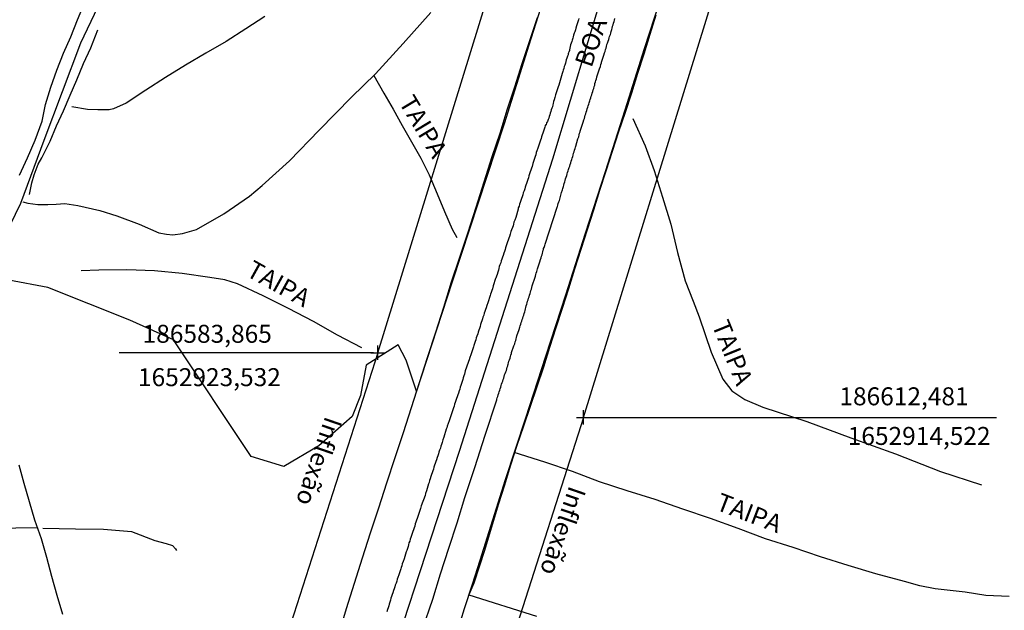
# Model space of a CAD drawing. Units: millimetres. Extents: x 186465 to 187288, y 1652775 to 1654162.
# Drawn here: x 186534 to 186671, y 1652888 to 1652970 of the extents above; entities that cross this region are included whole.
import ezdxf
from ezdxf.enums import TextEntityAlignment as Align

# ---------------------------------------------------------------- set-up
doc = ezdxf.new("R2010")
doc.units = ezdxf.units.MM
doc.header["$PDMODE"] = 2
doc.header["$PDSIZE"] = -1
for name, color, linetype in [('Alinhamento_dm', 6, 'Continuous'), ('Coord_alinh', 7, 'Continuous'), ('V-BANHADO', 102, 'Continuous'), ('V-EIXO_DE_LOGRADOURO', 3, 'Continuous'), ('V-LOTE', 1, 'Continuous'), ('V-NOME_DOS_LOGRADOUROS', 7, 'Continuous'), ('V-QUADRA', 6, 'Continuous'), ('V-REFERENCIA', 2, 'Continuous'), ('V-TESTADA', 5, 'Continuous'), ('V-VALETA', 173, 'Continuous')]:
    doc.layers.add(name, color=color, linetype=linetype)

msp = doc.modelspace()

# ---------------------------------------------------------------- linework, layer by layer
at = {"layer": 'Alinhamento_dm'}
for p, q in [((186583.865, 1652923.5315), (186644.3851, 1653119.5903)), ((186612.4805, 1652914.5215), (186673.0105, 1653110.6123)), ((186583.865, 1652923.5315), (186554.8618, 1652833.1981)), ((186612.4805, 1652914.5215), (186583.4257, 1652824.0271))]:
    msp.add_line(p, q, dxfattribs=at)
for p in [(186583.865, 1652923.5315), (186612.4805, 1652914.5215)]:
    msp.add_point(p, dxfattribs=at)
at = {"layer": 'Coord_alinh'}
for p, q in [((186583.24, 1652923.5315), (186547.8542, 1652923.5315)), ((186613.1055, 1652914.5215), (186669.9457, 1652914.5215))]:
    msp.add_line(p, q, dxfattribs=at)
at = {"layer": 'V-BANHADO'}
for points in [[(186531.2, 1652938.31), (186534.16, 1652944.34), (186537.45, 1652953.1), (186542.51, 1652966.64), (186549.16, 1652980.63), (186547.4, 1652990.3), (186542.74, 1652997.13), (186530.41, 1653005.21)], [(186608.36, 1652977.33), (186604.86, 1652966.35), (186601.42, 1652955.37), (186597.81, 1652944.39), (186594.2, 1652933.41), (186590.65, 1652922.43), (186589.24, 1652918.17), (186587.81, 1652922.49), (186586.67, 1652924.65), (186582.24, 1652921.81), (186581.44, 1652917.6), (186580.3, 1652914.64), (186575.64, 1652910.55), (186570.76, 1652907.7), (186566.21, 1652909.07), (186555.41, 1652925.34), (186549.33, 1652928.07), (186537.96, 1652932.62), (186532.51, 1652933.65)], [(186622.53, 1652970.51), (186621.7, 1652967.81), (186620.87, 1652965.1), (186620, 1652962.39), (186619.13, 1652959.68), (186618.26, 1652956.97), (186617.36, 1652954.26), (186616.46, 1652951.55), (186615.59, 1652948.82), (186614.72, 1652946.09), (186613.85, 1652943.36), (186612.98, 1652940.63), (186612.11, 1652937.9), (186611.24, 1652935.17), (186610.37, 1652932.44), (186609.5, 1652929.71), (186608.63, 1652926.98), (186607.76, 1652924.25), (186606.89, 1652921.52), (186605.97, 1652918.79), (186605.05, 1652916.06), (186604.12, 1652913.33), (186603.2, 1652910.6), (186602.33, 1652907.86), (186601.46, 1652905.12), (186600.59, 1652902.38), (186598.68, 1652896.02), (186597.23, 1652891.44), (186596.54, 1652889.85), (186605.94, 1652886.87)]]:
    msp.add_lwpolyline(points, dxfattribs=at)
at = {"layer": 'V-EIXO_DE_LOGRADOURO'}
msp.add_lwpolyline([(186582.01, 1652869.39), (186595.22, 1652909.83), (186608.2, 1652950.5), (186620.51, 1652991.39), (186633.27, 1653032.28), (186645.8, 1653073.63), (186658.56, 1653114.52)], dxfattribs=at)
at = {"layer": 'V-LOTE'}
for points in [[(186623.68, 1652974.41), (186620.92, 1652965.84), (186618.21, 1652957.27), (186615.5, 1652948.7), (186612.7, 1652940.13), (186609.99, 1652931.56), (186607.19, 1652922.99), (186604.39, 1652914.42), (186601.59, 1652905.85), (186598.06, 1652894.63), (186597, 1652891.25), (186595.89, 1652887.89), (186594.85, 1652884.53)], [(186534.44, 1652944.54), (186535.18, 1652944.34), (186536.55, 1652944.14), (186537.94, 1652944.14), (186539.11, 1652944.2), (186540.3, 1652944.28), (186542.12, 1652944), (186545.19, 1652943.34), (186547.53, 1652942.6), (186550.66, 1652941.41), (186553.37, 1652940.24), (186554.43, 1652940.04), (186555.31, 1652939.93), (186556.67, 1652940.13), (186558.64, 1652940.7), (186562.42, 1652942.86), (186565.99, 1652945.31), (186567.78, 1652946.79), (186571.55, 1652950.23), (186575.68, 1652954.52), (186580.18, 1652959.1), (186583.52, 1652962.37), (186587.37, 1652966.58), (186591.25, 1652970.87)], [(186606.01, 1652970.16), (186604.94, 1652966.94), (186603.91, 1652963.72), (186602.86, 1652960.5), (186601.81, 1652957.28), (186600.81, 1652954.04), (186599.72, 1652950.8), (186598.6, 1652947.27), (186597.48, 1652943.74), (186596.39, 1652940.27), (186595.23, 1652936.8), (186594.07, 1652933.33), (186593, 1652929.82), (186591.86, 1652926.33), (186590.74, 1652922.84), (186589.62, 1652919.35), (186588.5, 1652915.86), (186587.36, 1652912.37), (186586.22, 1652908.88), (186585.08, 1652905.39), (186583.94, 1652901.9), (186582.8, 1652898.41), (186581.68, 1652894.92), (186580.56, 1652891.41), (186579.44, 1652887.9), (186578.39, 1652884.3)], [(186583.28, 1652962.13), (186584.68, 1652959.67), (186585.97, 1652957.41), (186587.26, 1652955.15), (186588.55, 1652952.89), (186589.84, 1652950.63), (186590.98, 1652948.28), (186592.12, 1652945.66), (186593.12, 1652943.2), (186594.18, 1652940.73), (186594.87, 1652939.55)], [(186619.34, 1652956.13), (186621.07, 1652952.34), (186622.31, 1652948.9), (186623.46, 1652945.17), (186624.61, 1652941.42), (186625.56, 1652937.49), (186626.6, 1652933.56), (186627.72, 1652930.69), (186628.57, 1652928.53), (186630.23, 1652923.61), (186631.86, 1652919.83), (186633.12, 1652918.21), (186634.94, 1652917.01), (186637.42, 1652915.96), (186643.54, 1652913.97), (186649.66, 1652911.69), (186655.9, 1652909.44), (186662.14, 1652906.99), (186667.87, 1652905.14)], [(186581.64, 1652924.2), (186578.25, 1652925.97), (186574.89, 1652927.86), (186571.42, 1652929.67), (186567.92, 1652931.46), (186564.35, 1652933.14), (186562.58, 1652933.67), (186560.46, 1652933.98), (186556.62, 1652934.58), (186552.78, 1652934.94), (186548.91, 1652935.05), (186545.04, 1652935.02), (186542.56, 1652934.92)], [(186671.69, 1652889.59), (186668.46, 1652889.76), (186665.58, 1652890.19), (186661.42, 1652890.67), (186659.27, 1652891.1), (186657.14, 1652891.68), (186653.15, 1652892.75), (186649.28, 1652893.9), (186645.45, 1652895.12), (186641.65, 1652896.41), (186637.82, 1652897.65), (186633.99, 1652899.09), (186630.16, 1652900.47), (186626.3, 1652901.78), (186622.44, 1652903.09), (186618.57, 1652904.33), (186614.7, 1652905.57), (186610.93, 1652907.02), (186607.1, 1652908.3), (186602.83, 1652909.63)], [(186536.53, 1652899.15), (186533.49, 1652899.1), (186531.61, 1652899.06), (186527.38, 1652898.93), (186524.36, 1652898.9)], [(186536.53, 1652899.15), (186533.49, 1652899.1), (186531.61, 1652899.06), (186527.38, 1652898.93), (186524.36, 1652898.9)]]:
    msp.add_lwpolyline(points, dxfattribs=at)
at = {"layer": 'V-QUADRA'}
for points in [[(186611.81, 1652970.03), (186611.79, 1652969.88), (186611.51, 1652969.05), (186611.42, 1652968.71), (186611.34, 1652968.46), (186611.25, 1652968.2), (186611.19, 1652967.99), (186611.1, 1652967.73), (186611.04, 1652967.52), (186610.97, 1652967.31), (186610.89, 1652967.05), (186610.83, 1652966.84), (186610.76, 1652966.63), (186610.68, 1652966.37), (186610.61, 1652966.16), (186610.57, 1652965.94), (186610.53, 1652965.69), (186610.51, 1652965.56), (186610.46, 1652965.48), (186610.42, 1652965.45), (186610.4, 1652965.26), (186610.36, 1652965.14), (186610.34, 1652965.11), (186610.32, 1652965.01), (186610.25, 1652964.79), (186610.17, 1652964.54), (186610.08, 1652964.28), (186610.02, 1652964.07), (186609.95, 1652963.82), (186609.87, 1652963.56), (186609.8, 1652963.35), (186609.72, 1652963.09), (186609.66, 1652962.88), (186609.59, 1652962.67), (186609.51, 1652962.41), (186609.51, 1652962.39), (186609.23, 1652961.43), (186609.12, 1652961.09), (186609.02, 1652960.79), (186608.93, 1652960.54), (186608.85, 1652960.26), (186608.59, 1652959.43), (186608.48, 1652959.07), (186608.38, 1652958.75), (186608.29, 1652958.49), (186608.23, 1652958.24), (186608.19, 1652958.03), (186608.14, 1652957.77), (186608.06, 1652957.56), (186607.99, 1652957.34), (186607.91, 1652957.09), (186607.85, 1652956.88), (186607.78, 1652956.66), (186607.68, 1652956.41), (186607.63, 1652956.2), (186607.55, 1652955.98), (186607.46, 1652955.73), (186607.34, 1652955.51), (186607.27, 1652955.25), (186607.21, 1652955.22), (186607.16, 1652955.22), (186607.14, 1652955.09), (186607.1, 1652954.92), (186606.99, 1652954.66), (186606.91, 1652954.36), (186606.82, 1652954.11), (186606.74, 1652953.85), (186606.65, 1652953.6), (186606.57, 1652953.34), (186606.51, 1652953.11), (186606.12, 1652952.02), (186606, 1652951.64), (186605.91, 1652951.38), (186605.83, 1652951.09), (186605.74, 1652950.83), (186605.7, 1652950.72), (186605.44, 1652949.85), (186605.31, 1652949.47), (186605.25, 1652949.21), (186605.16, 1652948.96), (186605.06, 1652948.7), (186604.97, 1652948.41), (186604.89, 1652948.15), (186604.8, 1652947.89), (186604.72, 1652947.64), (186604.63, 1652947.38), (186604.53, 1652947.09), (186604.46, 1652946.83), (186604.38, 1652946.57), (186604.29, 1652946.32), (186604.21, 1652946.06), (186604.1, 1652945.77), (186604.01, 1652945.51), (186603.95, 1652945.25), (186603.84, 1652945), (186603.76, 1652944.74), (186603.65, 1652944.45), (186603.59, 1652944.19), (186603.5, 1652943.94), (186603.4, 1652943.68), (186603.36, 1652943.49), (186603.04, 1652942.36), (186602.91, 1652941.98), (186602.8, 1652941.68), (186602.72, 1652941.42), (186602.68, 1652941.19), (186602.38, 1652940.4), (186602.25, 1652940.02), (186602.16, 1652939.72), (186602.08, 1652939.47), (186601.99, 1652939.21), (186601.91, 1652938.95), (186601.82, 1652938.7), (186601.72, 1652938.4), (186601.63, 1652938.15), (186601.57, 1652937.89), (186601.48, 1652937.63), (186601.4, 1652937.38), (186601.29, 1652937.08), (186601.21, 1652936.83), (186601.12, 1652936.57), (186601.01, 1652936.31), (186600.95, 1652936.06), (186600.84, 1652935.76), (186600.76, 1652935.51), (186600.67, 1652935.25), (186600.63, 1652935), (186600.54, 1652934.74), (186600.46, 1652934.44), (186600.38, 1652934.19), (186600.27, 1652933.93), (186600.25, 1652933.87), (186599.91, 1652932.82), (186599.8, 1652932.44), (186599.72, 1652932.19), (186599.63, 1652931.93), (186599.54, 1652931.67), (186599.48, 1652931.48), (186599.16, 1652930.48), (186599.03, 1652930.1), (186598.93, 1652929.8), (186598.84, 1652929.55), (186598.76, 1652929.29), (186598.67, 1652929.04), (186598.59, 1652928.78), (186598.48, 1652928.48), (186598.4, 1652928.23), (186598.31, 1652927.97), (186598.23, 1652927.72), (186598.14, 1652927.46), (186598.1, 1652927.16), (186598.01, 1652926.91), (186597.93, 1652926.65), (186597.84, 1652926.4), (186597.76, 1652926.14), (186597.65, 1652925.84), (186597.56, 1652925.59), (186597.48, 1652925.33), (186597.39, 1652925.08), (186597.31, 1652924.82), (186597.2, 1652924.52), (186597.16, 1652924.37), (186596.8, 1652923.25), (186596.67, 1652922.86), (186596.56, 1652922.56), (186596.48, 1652922.31), (186596.44, 1652922.16), (186596.03, 1652920.99), (186595.9, 1652920.56), (186595.82, 1652920.31), (186595.71, 1652920.05), (186595.67, 1652919.8), (186595.59, 1652919.54), (186595.5, 1652919.24), (186595.42, 1652918.99), (186595.33, 1652918.73), (186595.25, 1652918.48), (186595.16, 1652918.22), (186595.07, 1652917.92), (186594.99, 1652917.67), (186594.88, 1652917.41), (186594.82, 1652917.16), (186594.71, 1652916.9), (186594.63, 1652916.6), (186594.54, 1652916.35), (186594.46, 1652916.09), (186594.37, 1652915.84), (186594.29, 1652915.58), (186594.2, 1652915.29), (186594.16, 1652915.18), (186593.78, 1652914.05), (186593.65, 1652913.69), (186593.52, 1652913.33), (186593.44, 1652913.07), (186593.35, 1652912.88), (186593.05, 1652911.79), (186592.92, 1652911.39), (186592.8, 1652911.03), (186592.71, 1652910.77), (186592.63, 1652910.52), (186592.56, 1652910.26), (186592.46, 1652909.96), (186592.35, 1652909.71), (186592.29, 1652909.45), (186592.2, 1652909.2), (186592.12, 1652908.94), (186592.01, 1652908.64), (186591.92, 1652908.39), (186591.84, 1652908.13), (186591.75, 1652907.88), (186591.67, 1652907.62), (186591.58, 1652907.32), (186591.5, 1652907.07), (186591.41, 1652906.81), (186591.33, 1652906.56), (186591.24, 1652906.3), (186591.16, 1652906), (186591.05, 1652905.75), (186590.99, 1652905.49), (186590.97, 1652905.39), (186590.89, 1652905.28), (186590.61, 1652904.3), (186590.48, 1652903.94), (186590.42, 1652903.64), (186589.9, 1652902.22), (186589.8, 1652901.83), (186589.71, 1652901.58), (186589.6, 1652901.28), (186589.52, 1652901.02), (186589.41, 1652900.73), (186589.33, 1652900.47), (186589.24, 1652900.22), (186589.16, 1652899.96), (186589.07, 1652899.7), (186588.99, 1652899.41), (186588.9, 1652899.15), (186588.82, 1652898.9), (186588.73, 1652898.64), (186588.65, 1652898.38), (186588.54, 1652898.09), (186588.45, 1652897.83), (186588.37, 1652897.58), (186588.29, 1652897.32), (186588.18, 1652897.07), (186588.14, 1652896.81), (186588.07, 1652896.55), (186587.97, 1652896.3), (186587.88, 1652896), (186587.82, 1652895.81), (186587.52, 1652894.85), (186587.37, 1652894.49), (186587.26, 1652894.13), (186587.18, 1652893.87), (186587.09, 1652893.62), (186587.05, 1652893.47), (186586.77, 1652892.64), (186586.65, 1652892.25), (186586.56, 1652892), (186586.48, 1652891.74), (186586.39, 1652891.45), (186586.29, 1652891.19), (186586.22, 1652890.93), (186586.14, 1652890.68), (186586.05, 1652890.42), (186585.94, 1652890.13), (186585.84, 1652889.87), (186585.77, 1652889.62), (186585.67, 1652889.36), (186585.62, 1652889.1), (186585.54, 1652888.81), (186585.45, 1652888.55), (186585.37, 1652888.3), (186585.28, 1652888.04), (186585.2, 1652887.78), (186585.11, 1652887.49)], [(186590.08, 1652885.04), (186591.49, 1652889.25), (186592.58, 1652892.78), (186593.73, 1652896.31), (186594.88, 1652899.84), (186595.97, 1652903.37), (186597.35, 1652907.55), (186598.79, 1652912.04), (186600.4, 1652916.99), (186600.42, 1652917.09), (186600.46, 1652917.24), (186600.55, 1652917.46), (186600.61, 1652917.67), (186600.67, 1652917.88), (186600.74, 1652918.09), (186600.82, 1652918.31), (186600.88, 1652918.52), (186600.95, 1652918.73), (186601.03, 1652918.95), (186601.08, 1652919.16), (186601.16, 1652919.37), (186601.23, 1652919.58), (186601.31, 1652919.8), (186601.38, 1652920.01), (186601.44, 1652920.22), (186601.5, 1652920.44), (186601.59, 1652920.65), (186601.67, 1652920.86), (186601.74, 1652921.07), (186601.8, 1652921.29), (186601.86, 1652921.5), (186601.93, 1652921.71), (186601.95, 1652921.82), (186601.99, 1652921.93), (186602.04, 1652922.14), (186602.1, 1652922.35), (186602.18, 1652922.56), (186602.25, 1652922.78), (186602.31, 1652922.99), (186602.37, 1652923.2), (186602.44, 1652923.42), (186602.46, 1652923.56), (186602.8, 1652924.48), (186602.91, 1652924.76), (186602.97, 1652925.03), (186603.04, 1652925.25), (186603.1, 1652925.46), (186603.16, 1652925.67), (186603.21, 1652925.86), (186603.52, 1652926.78), (186603.61, 1652927.08), (186603.67, 1652927.29), (186603.74, 1652927.5), (186603.8, 1652927.72), (186603.89, 1652927.93), (186603.95, 1652928.14), (186604.01, 1652928.35), (186604.08, 1652928.57), (186604.16, 1652928.78), (186604.23, 1652928.99), (186604.29, 1652929.21), (186604.36, 1652929.42), (186604.42, 1652929.63), (186604.44, 1652929.84), (186604.46, 1652929.93), (186604.48, 1652930.01), (186604.5, 1652930.06), (186604.57, 1652930.27), (186604.65, 1652930.48), (186604.7, 1652930.7), (186604.78, 1652930.91), (186604.82, 1652931.12), (186604.91, 1652931.33), (186604.95, 1652931.55), (186605.04, 1652931.76), (186605.1, 1652931.97), (186605.16, 1652932.19), (186605.23, 1652932.4), (186605.29, 1652932.61), (186605.35, 1652932.82), (186605.38, 1652932.97), (186605.68, 1652933.89), (186605.78, 1652934.19), (186605.85, 1652934.4), (186605.91, 1652934.61), (186605.97, 1652934.83), (186606.04, 1652935.04), (186606.08, 1652935.23), (186606.4, 1652936.19), (186606.5, 1652936.49), (186606.57, 1652936.74), (186606.65, 1652936.95), (186606.72, 1652937.17), (186606.78, 1652937.38), (186606.8, 1652937.59), (186606.87, 1652937.8), (186606.89, 1652937.89), (186606.93, 1652937.91), (186606.93, 1652938.02), (186606.99, 1652938.19), (186607.08, 1652938.44), (186607.14, 1652938.66), (186608.81, 1652943.81), (186608.85, 1652943.89), (186608.89, 1652944.06), (186608.95, 1652944.28), (186609.06, 1652944.53), (186609.15, 1652944.72), (186609.42, 1652945.85), (186609.53, 1652946.19), (186609.59, 1652946.4), (186609.68, 1652946.66), (186609.72, 1652946.87), (186609.8, 1652947.09), (186609.87, 1652947.3), (186609.93, 1652947.51), (186609.99, 1652947.72), (186610.08, 1652947.98), (186610.14, 1652948.19), (186610.21, 1652948.41), (186610.27, 1652948.62), (186610.34, 1652948.83), (186610.4, 1652949.04), (186610.49, 1652949.3), (186610.57, 1652949.51), (186610.61, 1652949.72), (186610.7, 1652949.98), (186610.78, 1652950.19), (186610.83, 1652950.41), (186610.91, 1652950.62), (186610.98, 1652950.83), (186611.02, 1652951.04), (186611.1, 1652951.3), (186611.17, 1652951.51), (186611.23, 1652951.73), (186611.31, 1652951.94), (186611.38, 1652952.15), (186611.4, 1652952.26), (186611.7, 1652953.3), (186611.81, 1652953.6), (186611.87, 1652953.85), (186611.93, 1652954.07), (186612, 1652954.28), (186612.02, 1652954.38), (186612.44, 1652955.62), (186612.53, 1652955.94), (186612.59, 1652956.15), (186612.66, 1652956.37), (186612.72, 1652956.58), (186612.78, 1652956.79), (186612.85, 1652957), (186612.93, 1652957.26), (186613, 1652957.47), (186613.08, 1652957.69), (186613.12, 1652957.9), (186613.21, 1652958.11), (186613.25, 1652958.32), (186613.34, 1652958.58), (186613.42, 1652958.79), (186613.49, 1652959.01), (186613.55, 1652959.22), (186613.62, 1652959.43), (186613.68, 1652959.64), (186613.76, 1652959.9), (186613.83, 1652960.11), (186613.89, 1652960.32), (186613.98, 1652960.58), (186614.04, 1652960.79), (186614.06, 1652961.01), (186614.12, 1652961.22), (186614.19, 1652961.43), (186614.27, 1652961.64), (186614.34, 1652961.9), (186614.34, 1652961.92), (186614.7, 1652963.05), (186614.83, 1652963.37), (186614.89, 1652963.65), (186614.96, 1652963.86), (186614.98, 1652963.96), (186615.3, 1652964.96), (186615.38, 1652965.26), (186615.49, 1652965.48), (186615.55, 1652965.73), (186615.62, 1652965.94), (186615.68, 1652966.16), (186615.74, 1652966.41), (186615.81, 1652966.63), (186615.89, 1652966.88), (186615.98, 1652967.14), (186616.04, 1652967.35), (186616.1, 1652967.56), (186616.21, 1652967.82), (186616.28, 1652968.03), (186616.34, 1652968.24), (186616.4, 1652968.5), (186616.47, 1652968.71), (186616.51, 1652968.92), (186616.53, 1652969), (186616.6, 1652969.18), (186616.66, 1652969.39), (186616.72, 1652969.61), (186616.79, 1652969.82), (186616.85, 1652970.03)]]:
    msp.add_lwpolyline(points, dxfattribs=at)
at = {"layer": 'V-REFERENCIA'}
for points in [[(186534.44, 1652944.54), (186535.18, 1652944.34), (186536.55, 1652944.14), (186537.94, 1652944.14), (186539.11, 1652944.2), (186540.3, 1652944.28), (186542.12, 1652944), (186545.19, 1652943.34), (186547.53, 1652942.6), (186550.66, 1652941.41), (186553.37, 1652940.24), (186554.43, 1652940.04), (186555.31, 1652939.93), (186556.67, 1652940.13), (186558.64, 1652940.7), (186562.42, 1652942.86), (186565.99, 1652945.31), (186567.78, 1652946.79), (186571.55, 1652950.23), (186575.68, 1652954.52), (186580.18, 1652959.1), (186583.52, 1652962.37), (186587.37, 1652966.58), (186591.25, 1652970.87)], [(186583.28, 1652962.13), (186584.68, 1652959.67), (186585.97, 1652957.41), (186587.26, 1652955.15), (186588.55, 1652952.89), (186589.84, 1652950.63), (186590.98, 1652948.28), (186592.12, 1652945.66), (186593.12, 1652943.2), (186594.18, 1652940.73), (186594.87, 1652939.55)], [(186619.34, 1652956.13), (186621.07, 1652952.34), (186622.31, 1652948.9), (186623.46, 1652945.17), (186624.61, 1652941.42), (186625.56, 1652937.49), (186626.6, 1652933.56), (186627.72, 1652930.69), (186628.57, 1652928.53), (186630.23, 1652923.61), (186631.86, 1652919.83), (186633.12, 1652918.21), (186634.94, 1652917.01), (186637.42, 1652915.96), (186643.54, 1652913.97), (186649.66, 1652911.69), (186655.9, 1652909.44), (186662.14, 1652906.99), (186667.87, 1652905.14)], [(186581.64, 1652924.2), (186578.25, 1652925.97), (186574.89, 1652927.86), (186571.42, 1652929.67), (186567.92, 1652931.46), (186564.35, 1652933.14), (186562.58, 1652933.67), (186560.46, 1652933.98), (186556.62, 1652934.58), (186552.78, 1652934.94), (186548.91, 1652935.05), (186545.04, 1652935.02), (186542.56, 1652934.92)], [(186671.69, 1652889.59), (186668.46, 1652889.76), (186665.58, 1652890.19), (186661.42, 1652890.67), (186659.27, 1652891.1), (186657.14, 1652891.68), (186653.15, 1652892.75), (186649.28, 1652893.9), (186645.45, 1652895.12), (186641.65, 1652896.41), (186637.82, 1652897.65), (186633.99, 1652899.09), (186630.16, 1652900.47), (186626.3, 1652901.78), (186622.44, 1652903.09), (186618.57, 1652904.33), (186614.7, 1652905.57), (186610.93, 1652907.02), (186607.1, 1652908.3), (186602.83, 1652909.63)]]:
    msp.add_lwpolyline(points, dxfattribs=at)
at = {"layer": 'V-TESTADA'}
for points in [[(186623.68, 1652974.41), (186620.92, 1652965.84), (186618.21, 1652957.27), (186615.5, 1652948.7), (186612.7, 1652940.13), (186609.99, 1652931.56), (186607.19, 1652922.99), (186604.39, 1652914.42), (186601.59, 1652905.85), (186598.06, 1652894.63), (186597, 1652891.25), (186595.89, 1652887.89), (186594.85, 1652884.53)], [(186606.01, 1652970.16), (186604.94, 1652966.94), (186603.91, 1652963.72), (186602.86, 1652960.5), (186601.81, 1652957.28), (186600.81, 1652954.04), (186599.72, 1652950.8), (186598.6, 1652947.27), (186597.48, 1652943.74), (186596.39, 1652940.27), (186595.23, 1652936.8), (186594.07, 1652933.33), (186593, 1652929.82), (186591.86, 1652926.33), (186590.74, 1652922.84), (186589.62, 1652919.35), (186588.5, 1652915.86), (186587.36, 1652912.37), (186586.22, 1652908.88), (186585.08, 1652905.39), (186583.94, 1652901.9), (186582.8, 1652898.41), (186581.68, 1652894.92), (186580.56, 1652891.41), (186579.44, 1652887.9), (186578.39, 1652884.3)]]:
    msp.add_lwpolyline(points, dxfattribs=at)
at = {"layer": 'V-VALETA'}
for points in [[(186533.98, 1652948.24), (186535.11, 1652950.64), (186536.2, 1652953.11), (186537.13, 1652955.77), (186537.62, 1652958.1), (186538.37, 1652960.49), (186539.2, 1652962.88), (186540.14, 1652965.23), (186541.16, 1652967.52), (186542.09, 1652969.87), (186543.05, 1652972.2)], [(186568.15, 1652970.34), (186565.49, 1652968.59), (186562.77, 1652966.87), (186559.92, 1652965.23), (186557.09, 1652963.55), (186554.31, 1652961.82), (186551.56, 1652960.06), (186548.82, 1652958.27), (186547.07, 1652957.46), (186546.48, 1652957.36), (186544.89, 1652957.35), (186543.46, 1652957.39), (186541.29, 1652957.75)], [(186535.41, 1652945.54), (186535.71, 1652947.16), (186536.05, 1652948.27), (186536.6, 1652949.76), (186537.12, 1652950.67), (186538.26, 1652952.96), (186539.16, 1652955.09), (186540.1, 1652957.22), (186541.04, 1652959.37), (186541.98, 1652961.52), (186542.9, 1652963.77), (186543.92, 1652965.95), (186544.88, 1652968.45)], [(186540.02, 1652887.12), (186539.26, 1652889.75), (186538.5, 1652892.38), (186537.8, 1652895.01), (186537.07, 1652897.64), (186536.15, 1652900.21), (186535.39, 1652902.77), (186534.63, 1652905.33), (186533.93, 1652907.89)], [(186537.23, 1652899.13), (186541.78, 1652899.03), (186545.67, 1652898.96), (186549.56, 1652898.66), (186552.83, 1652897.41), (186554.39, 1652897), (186555.27, 1652896.68), (186555.71, 1652896.23), (186555.86, 1652896.02)]]:
    msp.add_lwpolyline(points, dxfattribs=at)

# ---------------------------------------------------------------- texts
at = {"layer": 'Coord_alinh', "char_height": 2.5, "attachment_point": 5}
for s, insert in [('186583,865', (186560.1176, 1652925.8421)), ('1652923,532', (186560.4227, 1652919.8062)), ('186612,481', (186657.0691, 1652917.1417)), ('1652914,522', (186659.1781, 1652911.6261))]:
    msp.add_mtext(s, dxfattribs=dict(at, insert=insert))
at = {"layer": 'Coord_alinh', "char_height": 2.5, "width": 14.80486, "attachment_point": 1, "rotation": 251}
for insert in [(186578.9319, 1652913.9884), (186612.8786, 1652904.3162)]:
    msp.add_mtext('{\\fArial|b0|i0|c0|p34;Inflexão}', dxfattribs=dict(at, insert=insert))
at = {"layer": 'V-NOME_DOS_LOGRADOUROS'}
for s, rotation, p in [('BOA', 71, (186614.3124, 1652962.845)), ('TAIPA', 301, (186586.03, 1652957.98)), ('TAIPA', 331, (186564.98, 1652933.64)), ('TAIPA', 292, (186629.57, 1652927.13)), ('TAIPA', 339, (186630.44, 1652901.02))]:
    msp.add_text(s, height=2.50002, rotation=rotation, dxfattribs=at).set_placement(p, align=Align.BOTTOM_LEFT)

doc.saveas('drawing.dxf')
